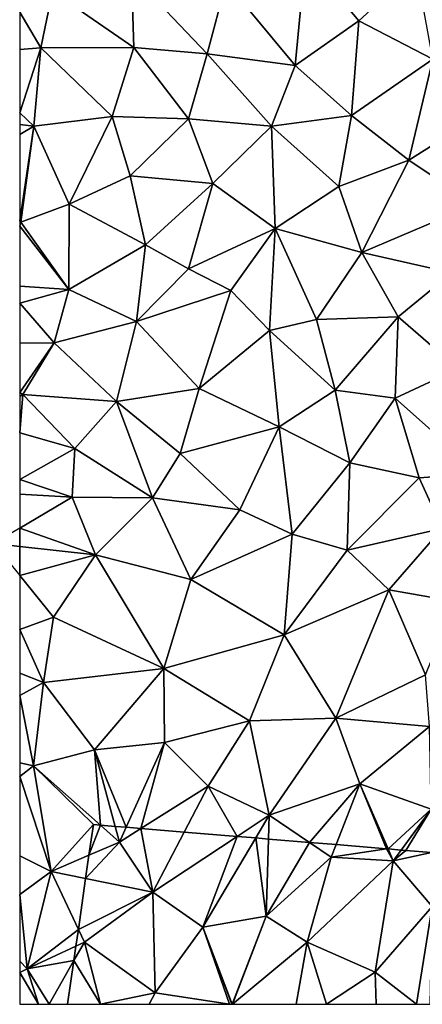
# Model space of a CAD drawing. Extents: x -2000 to -970, y -3000 to -1971.
# Drawn here: x -1875 to -1855, y -2625 to -2576 of the extents above; entities that cross this region are included whole.
import ezdxf

# ---------------------------------------------------------------- set-up
doc = ezdxf.new("R2010")
doc.units = 0
doc.header["$MEASUREMENT"] = 0
doc.layers.add('Terraen', color=33, linetype='Continuous')
doc.layers.add('Terran_vaadomraade', color=33, linetype='Continuous')

# ---------------------------------------------------------------- blocks, each defined once
blk = doc.blocks.new('1km_6222_571_Flyttet_X-573000m_Y-6225000m_ACAD_1_FMEBLOCK61')
at = {"layer": 'Terran_vaadomraade', "color": 5}
for points in [[(-59.673, 3.681, 1.098), (-60.023, 3.71, 1.145), (-60.242, 2.183, 1.171)], [(-59.673, 3.681, 1.098), (-60.242, 2.183, 1.171), (-58.723, 2.84, 0.97)], [(-58.936, 3.62, 1.06), (-59.673, 3.681, 1.098), (-58.723, 2.84, 0.97)], [(-58.391, 3.575, 1.031), (-58.936, 3.62, 1.06), (-58.723, 2.84, 0.97)], [(-57.656, 3.514, 1.001), (-58.391, 3.575, 1.031), (-58.723, 2.84, 0.97)], [(-57.656, 3.514, 1.001), (-58.723, 2.84, 0.97), (-57.063, 0.34, 0.94)], [(-55.5, 3.335, 1.031), (-57.656, 3.514, 1.001), (-57.063, 0.34, 0.94)], [(-52.858, 3.117, 0.983), (-55.5, 3.335, 1.031), (-57.063, 0.34, 0.94)], [(-52.858, 3.117, 0.983), (-57.063, 0.34, 0.94), (-54.563, -1.41, 0.92)], [(-51.932, 3.04, 0.984), (-52.858, 3.117, 0.983), (-54.563, -1.41, 0.92)], [(-51.932, 3.04, 0.984), (-54.563, -1.41, 0.92), (-51.413, -0.85, 0.92)], [(-51.299, 2.987, 0.981), (-51.932, 3.04, 0.984), (-51.413, -0.85, 0.92)], [(-49.255, 2.818, 1.032), (-51.299, 2.987, 0.981), (-51.413, -0.85, 0.92)], [(-60.408, 1.021, 1.257), (-57.063, 0.34, 0.94), (-58.723, 2.84, 0.97)], [(-60.408, 1.021, 1.257), (-58.723, 2.84, 0.97), (-60.242, 2.183, 1.171)], [(-49.255, 2.818, 1.032), (-51.413, -0.85, 0.92), (-48.173, 2.09, 1.05)], [(-47.933, 2.709, 1.077), (-49.255, 2.818, 1.032), (-48.173, 2.09, 1.05)], [(-45.413, 2.5, 1.116), (-47.933, 2.709, 1.077), (-48.173, 2.09, 1.05)], [(-45.083, 1.91, 1.1), (-45.413, 2.5, 1.116), (-48.173, 2.09, 1.05)], [(-45.338, 2.494, 1.117), (-45.413, 2.5, 1.116), (-45.083, 1.91, 1.1)], [(-44.696, 2.44, 1.073), (-45.338, 2.494, 1.117), (-45.083, 1.91, 1.1)], [(-51.413, -0.85, 0.92), (-49.373, -2.15, 1.12), (-48.173, 2.09, 1.05)], [(-48.173, 2.09, 1.05), (-49.373, -2.15, 1.12), (-45.083, 1.91, 1.1)], [(-45.083, 1.91, 1.1), (-44.463, 2.42, 1.032), (-44.696, 2.44, 1.073)], [(-45.083, 1.91, 1.1), (-43.176, 2.311, 0.805), (-44.463, 2.42, 1.032)], [(-43.143, -0.38, 0.6), (-43.176, 2.311, 0.805), (-45.083, 1.91, 1.1)], [(-49.373, -2.15, 1.12), (-45.983, -3.65, 1.13), (-45.083, 1.91, 1.1)], [(-45.983, -3.65, 1.13), (-43.143, -0.38, 0.6), (-45.083, 1.91, 1.1)], [(-60.772, -1.514, 1.076), (-57.063, 0.34, 0.94), (-60.408, 1.021, 1.257)], [(-60.772, -1.514, 1.076), (-60.473, -2.15, 1), (-57.063, 0.34, 0.94)], [(-57.063, 0.34, 0.94), (-60.473, -2.15, 1), (-56.943, -4.68, 0.86)], [(-57.063, 0.34, 0.94), (-56.943, -4.68, 0.86), (-54.563, -1.41, 0.92)], [(-43.923, -5.25, 0.7), (-43.143, -0.38, 0.6), (-45.983, -3.65, 1.13)], [(-43.923, -5.25, 0.7), (-43.243, -5.25, 0.564), (-43.143, -0.38, 0.6)], [(-53.105, -5.25, 0.94), (-51.413, -0.85, 0.92), (-54.563, -1.41, 0.92)], [(-53.089, -5.25, 0.941), (-51.413, -0.85, 0.92), (-53.105, -5.25, 0.94)], [(-53.089, -5.25, 0.941), (-49.373, -2.15, 1.12), (-51.413, -0.85, 0.92)], [(-54.563, -1.41, 0.92), (-56.943, -4.68, 0.86), (-53.243, -5.25, 0.937)], [(-53.121, -5.25, 0.94), (-54.563, -1.41, 0.92), (-53.243, -5.25, 0.937)], [(-53.105, -5.25, 0.94), (-54.563, -1.41, 0.92), (-53.121, -5.25, 0.94)], [(-60.772, -1.514, 1.076), (-60.891, -2.347, 1.046), (-60.473, -2.15, 1)], [(-60.891, -2.347, 1.046), (-60.995, -3.071, 1.025), (-60.473, -2.15, 1)], [(-60.995, -3.071, 1.025), (-59.663, -5.25, 0.976), (-60.473, -2.15, 1)], [(-59.663, -5.25, 0.976), (-56.943, -4.68, 0.86), (-60.473, -2.15, 1)], [(-53.089, -5.25, 0.941), (-49.916, -5.25, 1.054), (-49.373, -2.15, 1.12)], [(-49.916, -5.25, 1.054), (-48.404, -5.25, 1.071), (-49.373, -2.15, 1.12)], [(-48.404, -5.25, 1.071), (-45.983, -3.65, 1.13), (-49.373, -2.15, 1.12)], [(-61.307, -5.25, 1.045), (-59.663, -5.25, 0.976), (-60.995, -3.071, 1.025)], [(-48.404, -5.25, 1.071), (-45.94, -5.25, 1.111), (-45.983, -3.65, 1.13)], [(-45.94, -5.25, 1.111), (-43.923, -5.25, 0.7), (-45.983, -3.65, 1.13)], [(-59.663, -5.25, 0.976), (-57.249, -5.25, 0.872), (-56.943, -4.68, 0.86)], [(-57.249, -5.25, 0.872), (-53.243, -5.25, 0.937), (-56.943, -4.68, 0.86)]]:
    blk.add_polyline3d(points, close=True, dxfattribs=at)
blk = doc.blocks.new('1km_6222_571_Flyttet_X-573000m_Y-6225000m_ACAD_1_FMEBLOCK105')
at = {"layer": 'Terraen', "color": 9, "true_color": 0xbbbbbb}
for points in [[(-48.26, -10.3, 1.83), (-52.21, -11.55, 1.82), (-48.78, -15.7, 1.67)], [(-48.26, -10.3, 1.83), (-48.78, -15.7, 1.67), (-45.6, -13.48, 1.84)], [(-42.75, -10.83, 2.24), (-48.26, -10.3, 1.83), (-45.6, -13.48, 1.84)], [(-56.81, -14.81, 1.9), (-56.93, -11.15, 1.82), (-60.87, -11.99, 2.06)], [(-52.21, -11.55, 1.82), (-56.93, -11.15, 1.82), (-53.16, -15.12, 1.7)], [(-56.81, -14.81, 1.9), (-53.16, -15.12, 1.7), (-56.93, -11.15, 1.82)], [(-41.92, -15.38, 1.77), (-42.75, -10.83, 2.24), (-45.6, -13.48, 1.84)], [(-52.21, -11.55, 1.82), (-53.16, -15.12, 1.7), (-48.78, -15.7, 1.67)], [(-61.45, -14.83, 1.81), (-60.87, -11.99, 2.06), (-62.5, -13.052, 1.989)], [(-56.81, -14.81, 1.9), (-60.87, -11.99, 2.06), (-61.45, -14.83, 1.81)], [(-62.5, -14.9, 1.82), (-61.45, -14.83, 1.81), (-62.5, -13.052, 1.989)], [(-48.78, -15.7, 1.67), (-45.97, -18.19, 1.8), (-45.6, -13.48, 1.84)], [(-41.92, -15.38, 1.77), (-45.6, -13.48, 1.84), (-45.97, -18.19, 1.8)], [(-62.5, -18.058, 1.695), (-61.79, -18.72, 1.66), (-61.45, -14.83, 1.81)], [(-62.5, -18.058, 1.695), (-61.45, -14.83, 1.81), (-62.5, -14.9, 1.82)], [(-61.79, -18.72, 1.66), (-57.89, -18.25, 1.72), (-61.45, -14.83, 1.81)], [(-56.81, -14.81, 1.9), (-61.45, -14.83, 1.81), (-57.89, -18.25, 1.72)], [(-54.09, -18.37, 1.63), (-56.81, -14.81, 1.9), (-57.89, -18.25, 1.72)], [(-54.09, -18.37, 1.63), (-53.16, -15.12, 1.7), (-56.81, -14.81, 1.9)], [(-54.09, -18.37, 1.63), (-49.96, -18.72, 1.65), (-53.16, -15.12, 1.7)], [(-49.96, -18.72, 1.65), (-48.78, -15.7, 1.67), (-53.16, -15.12, 1.7)], [(-49.96, -18.72, 1.65), (-45.97, -18.19, 1.8), (-48.78, -15.7, 1.67)], [(-43.12, -20.42, 1.78), (-41.92, -15.38, 1.77), (-45.97, -18.19, 1.8)], [(-43.12, -20.42, 1.78), (-40.37, -18.69, 1.82), (-41.92, -15.38, 1.77)], [(-62.5, -18.639, 1.67), (-61.79, -18.72, 1.66), (-62.5, -18.058, 1.695)], [(-62.5, -19.151, 1.67), (-61.79, -18.72, 1.66), (-62.5, -18.639, 1.67)], [(-61.79, -18.72, 1.66), (-60.04, -22.61, 1.54), (-57.89, -18.25, 1.72)], [(-57, -21.21, 1.43), (-57.89, -18.25, 1.72), (-60.04, -22.61, 1.54)], [(-57, -21.21, 1.43), (-54.09, -18.37, 1.63), (-57.89, -18.25, 1.72)], [(-57, -21.21, 1.43), (-52.88, -21.59, 1.83), (-54.09, -18.37, 1.63)], [(-52.88, -21.59, 1.83), (-49.96, -18.72, 1.65), (-54.09, -18.37, 1.63)], [(-49.96, -18.72, 1.65), (-46.6, -21.73, 1.65), (-45.97, -18.19, 1.8)], [(-43.12, -20.42, 1.78), (-45.97, -18.19, 1.8), (-46.6, -21.73, 1.65)], [(-62.5, -23.453, 1.583), (-62.45, -23.52, 1.58), (-61.79, -18.72, 1.66)], [(-62.5, -23.453, 1.583), (-61.79, -18.72, 1.66), (-62.5, -19.151, 1.67)], [(-62.45, -23.52, 1.58), (-60.04, -22.61, 1.54), (-61.79, -18.72, 1.66)], [(-49.78, -23.83, 1.52), (-49.96, -18.72, 1.65), (-52.88, -21.59, 1.83)], [(-49.78, -23.83, 1.52), (-46.6, -21.73, 1.65), (-49.96, -18.72, 1.65)], [(-43.12, -20.42, 1.78), (-39.83, -22.63, 1.68), (-40.37, -18.69, 1.82)], [(-43.12, -20.42, 1.78), (-46.6, -21.73, 1.65), (-45.46, -25.02, 1.57)], [(-43.12, -20.42, 1.78), (-45.46, -25.02, 1.57), (-39.83, -22.63, 1.68)], [(-56.23, -24.65, 1.44), (-57, -21.21, 1.43), (-60.04, -22.61, 1.54)], [(-56.23, -24.65, 1.44), (-52.88, -21.59, 1.83), (-57, -21.21, 1.43)], [(-56.23, -24.65, 1.44), (-54.09, -25.84, 1.54), (-52.88, -21.59, 1.83)], [(-49.78, -23.83, 1.52), (-52.88, -21.59, 1.83), (-54.09, -25.84, 1.54)], [(-49.78, -23.83, 1.52), (-45.46, -25.02, 1.57), (-46.6, -21.73, 1.65)], [(-62.45, -23.52, 1.58), (-60.05, -26.87, 1.42), (-60.04, -22.61, 1.54)], [(-56.23, -24.65, 1.44), (-60.04, -22.61, 1.54), (-60.05, -26.87, 1.42)], [(-40.97, -26.04, 1.66), (-39.83, -22.63, 1.68), (-45.46, -25.02, 1.57)], [(-62.5, -23.453, 1.583), (-62.5, -23.519, 1.579), (-62.45, -23.52, 1.58)], [(-62.5, -23.519, 1.579), (-62.5, -23.704, 1.568), (-62.45, -23.52, 1.58)], [(-62.5, -23.704, 1.568), (-60.05, -26.87, 1.42), (-62.45, -23.52, 1.58)], [(-62.5, -23.704, 1.568), (-62.5, -26.697, 1.39), (-60.05, -26.87, 1.42)], [(-49.78, -23.83, 1.52), (-54.09, -25.84, 1.54), (-51.98, -26.92, 1.53)], [(-49.78, -23.83, 1.52), (-51.98, -26.92, 1.53), (-50.05, -28.92, 1.52)], [(-49.78, -23.83, 1.52), (-50.05, -28.92, 1.52), (-47.72, -28.36, 1.66)], [(-49.78, -23.83, 1.52), (-47.72, -28.36, 1.66), (-45.46, -25.02, 1.57)], [(-56.23, -24.65, 1.44), (-60.05, -26.87, 1.42), (-56.69, -28.46, 1.46)], [(-56.23, -24.65, 1.44), (-56.69, -28.46, 1.46), (-54.09, -25.84, 1.54)], [(-43.65, -28.23, 1.48), (-45.46, -25.02, 1.57), (-47.72, -28.36, 1.66)], [(-43.65, -28.23, 1.48), (-40.97, -26.04, 1.66), (-45.46, -25.02, 1.57)], [(-54.09, -25.84, 1.54), (-56.69, -28.46, 1.46), (-51.98, -26.92, 1.53)], [(-40.65, -30.82, 1.58), (-40.97, -26.04, 1.66), (-43.65, -28.23, 1.48)], [(-62.5, -26.697, 1.39), (-62.5, -27.558, 1.402), (-60.05, -26.87, 1.42)], [(-62.5, -27.558, 1.402), (-60.79, -29.52, 1.45), (-60.05, -26.87, 1.42)], [(-60.05, -26.87, 1.42), (-60.79, -29.52, 1.45), (-56.69, -28.46, 1.46)], [(-53.56, -31.8, 1.35), (-51.98, -26.92, 1.53), (-56.69, -28.46, 1.46)], [(-50.05, -28.92, 1.52), (-51.98, -26.92, 1.53), (-53.56, -31.8, 1.35)], [(-62.5, -27.558, 1.402), (-62.5, -29.537, 1.501), (-60.79, -29.52, 1.45)], [(-60.79, -29.52, 1.45), (-57.68, -32.45, 1.43), (-56.69, -28.46, 1.46)], [(-57.68, -32.45, 1.43), (-53.56, -31.8, 1.35), (-56.69, -28.46, 1.46)], [(-50.05, -28.92, 1.52), (-46.78, -31.89, 1.47), (-47.72, -28.36, 1.66)], [(-43.65, -28.23, 1.48), (-47.72, -28.36, 1.66), (-46.78, -31.89, 1.47)], [(-43.8, -32.28, 1.54), (-43.65, -28.23, 1.48), (-46.78, -31.89, 1.47)], [(-43.8, -32.28, 1.54), (-40.65, -30.82, 1.58), (-43.65, -28.23, 1.48)], [(-50.05, -28.92, 1.52), (-53.56, -31.8, 1.35), (-49.58, -33.72, 1.43)], [(-50.05, -28.92, 1.52), (-49.58, -33.72, 1.43), (-46.78, -31.89, 1.47)], [(-62.5, -32.001, 1.677), (-62.35, -32.11, 1.68), (-60.79, -29.52, 1.45)], [(-62.5, -32.001, 1.677), (-60.79, -29.52, 1.45), (-62.5, -29.537, 1.501)], [(-60.79, -29.52, 1.45), (-62.35, -32.11, 1.68), (-57.68, -32.45, 1.43)], [(-39.58, -36.04, 1.52), (-40.65, -30.82, 1.58), (-43.8, -32.28, 1.54)], [(-57.68, -32.45, 1.43), (-54.51, -35.05, 1.4), (-53.56, -31.8, 1.35)], [(-49.58, -33.72, 1.43), (-53.56, -31.8, 1.35), (-54.51, -35.05, 1.4)], [(-49.58, -33.72, 1.43), (-46.06, -35.51, 1.42), (-46.78, -31.89, 1.47)], [(-43.8, -32.28, 1.54), (-46.78, -31.89, 1.47), (-46.06, -35.51, 1.42)], [(-62.5, -32.001, 1.677), (-62.5, -32.198, 1.675), (-62.35, -32.11, 1.68)], [(-62.5, -34.018, 1.532), (-59.76, -34.79, 1.43), (-62.35, -32.11, 1.68)], [(-62.5, -34.018, 1.532), (-62.35, -32.11, 1.68), (-62.5, -32.198, 1.675)], [(-62.35, -32.11, 1.68), (-59.76, -34.79, 1.43), (-57.68, -32.45, 1.43)], [(-42.6, -36.25, 1.55), (-43.8, -32.28, 1.54), (-46.06, -35.51, 1.42)], [(-42.6, -36.25, 1.55), (-39.58, -36.04, 1.52), (-43.8, -32.28, 1.54)], [(-57.68, -32.45, 1.43), (-59.76, -34.79, 1.43), (-55.89, -37.26, 1.36)], [(-57.68, -32.45, 1.43), (-55.89, -37.26, 1.36), (-54.51, -35.05, 1.4)], [(-49.58, -33.72, 1.43), (-54.51, -35.05, 1.4), (-51.53, -37.86, 1.63)], [(-49.58, -33.72, 1.43), (-51.53, -37.86, 1.63), (-48.93, -39.06, 1.49)], [(-49.58, -33.72, 1.43), (-48.93, -39.06, 1.49), (-46.06, -35.51, 1.42)], [(-62.5, -34.018, 1.532), (-62.5, -36.343, 1.465), (-59.76, -34.79, 1.43)], [(-59.88, -37.22, 1.49), (-59.76, -34.79, 1.43), (-62.5, -36.343, 1.465)], [(-55.89, -37.26, 1.36), (-59.76, -34.79, 1.43), (-59.88, -37.22, 1.49)], [(-54.51, -35.05, 1.4), (-55.89, -37.26, 1.36), (-51.53, -37.86, 1.63)], [(-46.18, -39.86, 1.68), (-46.06, -35.51, 1.42), (-48.93, -39.06, 1.49)], [(-42.6, -36.25, 1.55), (-46.06, -35.51, 1.42), (-46.18, -39.86, 1.68)], [(-42.6, -36.25, 1.55), (-46.18, -39.86, 1.68), (-41.46, -38.78, 1.54)], [(-42.6, -36.25, 1.55), (-41.46, -38.78, 1.54), (-39.58, -36.04, 1.52)], [(-62.5, -37.068, 1.483), (-59.88, -37.22, 1.49), (-62.5, -36.343, 1.465)], [(-62.5, -37.068, 1.483), (-62.5, -38.764, 1.59), (-59.88, -37.22, 1.49)], [(-58.73, -40.1, 1.57), (-59.88, -37.22, 1.49), (-62.5, -38.764, 1.59)], [(-58.73, -40.1, 1.57), (-55.89, -37.26, 1.36), (-59.88, -37.22, 1.49)], [(-58.73, -40.1, 1.57), (-53.98, -41.33, 1.62), (-55.89, -37.26, 1.36)], [(-53.98, -41.33, 1.62), (-51.53, -37.86, 1.63), (-55.89, -37.26, 1.36)], [(-53.98, -41.33, 1.62), (-48.93, -39.06, 1.49), (-51.53, -37.86, 1.63)], [(-62.5, -39.676, 1.622), (-58.73, -40.1, 1.57), (-62.5, -38.764, 1.59)], [(-49.33, -44.09, 1.66), (-48.93, -39.06, 1.49), (-53.98, -41.33, 1.62)], [(-49.33, -44.09, 1.66), (-46.18, -39.86, 1.68), (-48.93, -39.06, 1.49)], [(-46.18, -39.86, 1.68), (-44.11, -41.84, 1.55), (-41.46, -38.78, 1.54)], [(-40.81, -42.42, 1.68), (-41.46, -38.78, 1.54), (-44.11, -41.84, 1.55)], [(-62.5, -41.13, 1.649), (-58.73, -40.1, 1.57), (-62.5, -39.676, 1.622)], [(-62.5, -41.13, 1.649), (-60.81, -43.21, 1.66), (-58.73, -40.1, 1.57)], [(-60.81, -43.21, 1.66), (-55.32, -45.76, 1.62), (-58.73, -40.1, 1.57)], [(-55.32, -45.76, 1.62), (-53.98, -41.33, 1.62), (-58.73, -40.1, 1.57)], [(-49.33, -44.09, 1.66), (-44.11, -41.84, 1.55), (-46.18, -39.86, 1.68)], [(-62.5, -41.13, 1.649), (-62.5, -43.82, 1.664), (-60.81, -43.21, 1.66)], [(-49.33, -44.09, 1.66), (-53.98, -41.33, 1.62), (-55.32, -45.76, 1.62)], [(-49.33, -44.09, 1.66), (-46.75, -48.23, 1.5), (-44.11, -41.84, 1.55)], [(-46.75, -48.23, 1.5), (-42.29, -46.08, 1.69), (-44.11, -41.84, 1.55)], [(-40.81, -42.42, 1.68), (-44.11, -41.84, 1.55), (-42.29, -46.08, 1.69)], [(-62.5, -43.82, 1.664), (-61.31, -46.46, 1.6), (-60.81, -43.21, 1.66)], [(-61.31, -46.46, 1.6), (-55.32, -45.76, 1.62), (-60.81, -43.21, 1.66)], [(-62.5, -43.82, 1.664), (-62.5, -45.992, 1.62), (-61.31, -46.46, 1.6)], [(-49.33, -44.09, 1.66), (-55.32, -45.76, 1.62), (-51.06, -48.37, 1.52)], [(-49.33, -44.09, 1.66), (-51.06, -48.37, 1.52), (-46.75, -48.23, 1.5)], [(-62.5, -45.992, 1.62), (-62.5, -47.1, 1.606), (-61.31, -46.46, 1.6)], [(-61.31, -46.46, 1.6), (-58.78, -49.82, 1.5), (-55.32, -45.76, 1.62)], [(-58.78, -49.82, 1.5), (-55.29, -49.45, 1.38), (-55.32, -45.76, 1.62)], [(-55.32, -45.76, 1.62), (-55.29, -49.45, 1.38), (-51.06, -48.37, 1.52)], [(-46.75, -48.23, 1.5), (-42.08, -48.65, 1.6), (-42.29, -46.08, 1.69)], [(-61.82, -50.61, 1.55), (-61.31, -46.46, 1.6), (-62.5, -47.1, 1.606)], [(-61.31, -46.46, 1.6), (-61.82, -50.61, 1.55), (-58.78, -49.82, 1.5)], [(-62.5, -50.461, 1.561), (-61.82, -50.61, 1.55), (-62.5, -47.1, 1.606)], [(-53.11, -51.62, 1.1), (-51.06, -48.37, 1.52), (-55.29, -49.45, 1.38)], [(-53.11, -51.62, 1.1), (-50.07, -53.08, 1), (-51.06, -48.37, 1.52)], [(-50.07, -53.08, 1), (-46.75, -48.23, 1.5), (-51.06, -48.37, 1.52)], [(-50.07, -53.08, 1), (-45.56, -51.51, 1.21), (-46.75, -48.23, 1.5)], [(-46.75, -48.23, 1.5), (-45.56, -51.51, 1.21), (-42.08, -48.65, 1.6)], [(-42.01, -52.77, 0.97), (-42.08, -48.65, 1.6), (-45.56, -51.51, 1.21)], [(-57.198, -53.675, 1.031), (-55.29, -49.45, 1.38), (-58.78, -49.82, 1.5)], [(-56.462, -53.736, 1.001), (-55.29, -49.45, 1.38), (-57.198, -53.675, 1.031)], [(-56.462, -53.736, 1.001), (-53.11, -51.62, 1.1), (-55.29, -49.45, 1.38)], [(-58.78, -49.82, 1.5), (-61.82, -50.61, 1.55), (-58.479, -53.569, 1.098)], [(-57.742, -53.63, 1.06), (-58.78, -49.82, 1.5), (-58.479, -53.569, 1.098)], [(-57.198, -53.675, 1.031), (-58.78, -49.82, 1.5), (-57.742, -53.63, 1.06)], [(-62.5, -51.14, 1.554), (-61.82, -50.61, 1.55), (-62.5, -50.461, 1.561)], [(-60.93, -55.88, 1.42), (-61.82, -50.61, 1.55), (-62.5, -51.14, 1.554)], [(-58.479, -53.569, 1.098), (-61.82, -50.61, 1.55), (-58.83, -53.54, 1.145)], [(-58.83, -53.54, 1.145), (-61.82, -50.61, 1.55), (-60.93, -55.88, 1.42)], [(-62.5, -55.107, 1.47), (-60.93, -55.88, 1.42), (-62.5, -51.14, 1.554)], [(-45.56, -51.51, 1.21), (-50.07, -53.08, 1), (-48.062, -54.432, 1.032)], [(-46.739, -54.541, 1.077), (-45.56, -51.51, 1.21), (-48.062, -54.432, 1.032)], [(-46.739, -54.541, 1.077), (-44.22, -54.75, 1.116), (-45.56, -51.51, 1.21)], [(-42.01, -52.77, 0.97), (-45.56, -51.51, 1.21), (-44.144, -54.756, 1.117)], [(-44.22, -54.75, 1.116), (-44.144, -54.756, 1.117), (-45.56, -51.51, 1.21)], [(-54.307, -53.915, 1.031), (-53.11, -51.62, 1.1), (-56.462, -53.736, 1.001)], [(-51.665, -54.133, 0.983), (-53.11, -51.62, 1.1), (-54.307, -53.915, 1.031)], [(-51.665, -54.133, 0.983), (-50.07, -53.08, 1), (-53.11, -51.62, 1.1)], [(-43.503, -54.81, 1.073), (-42.01, -52.77, 0.97), (-44.144, -54.756, 1.117)], [(-42.01, -52.77, 0.97), (-43.503, -54.81, 1.073), (-43.27, -54.83, 1.032)], [(-41.983, -54.939, 0.805), (-42.01, -52.77, 0.97), (-43.27, -54.83, 1.032)], [(-50.738, -54.21, 0.984), (-50.07, -53.08, 1), (-51.665, -54.133, 0.983)], [(-50.105, -54.263, 0.981), (-50.07, -53.08, 1), (-50.738, -54.21, 0.984)], [(-48.062, -54.432, 1.032), (-50.07, -53.08, 1), (-50.105, -54.263, 0.981)], [(-59.049, -55.067, 1.171), (-58.83, -53.54, 1.145), (-60.93, -55.88, 1.42)], [(-62.5, -55.107, 1.47), (-62.5, -57.03, 1.452), (-60.93, -55.88, 1.42)], [(-59.215, -56.229, 1.257), (-59.049, -55.067, 1.171), (-60.93, -55.88, 1.42)], [(-62.5, -57.03, 1.452), (-62.12, -60.74, 1.31), (-60.93, -55.88, 1.42)], [(-59.578, -58.764, 1.076), (-60.93, -55.88, 1.42), (-62.12, -60.74, 1.31)], [(-59.578, -58.764, 1.076), (-59.215, -56.229, 1.257), (-60.93, -55.88, 1.42)], [(-62.5, -57.03, 1.452), (-62.5, -60.357, 1.34), (-62.12, -60.74, 1.31)], [(-59.578, -58.764, 1.076), (-62.12, -60.74, 1.31), (-59.698, -59.597, 1.046)], [(-62.12, -60.74, 1.31), (-59.801, -60.321, 1.025), (-59.698, -59.597, 1.046)], [(-62.5, -60.912, 1.317), (-62.12, -60.74, 1.31), (-62.5, -60.357, 1.34)], [(-62.12, -60.74, 1.31), (-61.035, -62.5, 1.084), (-59.801, -60.321, 1.025)], [(-61.035, -62.5, 1.084), (-60.114, -62.5, 1.045), (-59.801, -60.321, 1.025)], [(-62.5, -60.912, 1.317), (-61.57, -62.5, 1.154), (-62.12, -60.74, 1.31)], [(-61.57, -62.5, 1.154), (-61.035, -62.5, 1.084), (-62.12, -60.74, 1.31)], [(-62.5, -60.912, 1.317), (-62.5, -62.5, 1.202), (-61.57, -62.5, 1.154)]]:
    blk.add_polyline3d(points, close=True, dxfattribs=at)
blk = doc.blocks.new('1km_6222_571_Flyttet_X-573000m_Y-6225000m_ACAD_1_FMEBLOCK162')
at = {"layer": 'Terraen', "color": 9, "true_color": 0xbbbbbb}
for points in [[(62.5, -39.676, 1.622), (62.5, -38.764, 1.59), (61.2, -39.53, 1.64)], [(62.5, -41.13, 1.649), (62.5, -39.676, 1.622), (61.2, -39.53, 1.64)]]:
    blk.add_polyline3d(points, close=True, dxfattribs=at)

msp = doc.modelspace()

# ---------------------------------------------------------------- block references
at = {"layer": 'Terraen', "color": 9, "true_color": 0xbbbbbb}
for name, p in [('1km_6222_571_Flyttet_X-573000m_Y-6225000m_ACAD_1_FMEBLOCK162', (-1937.5, -2562.5)), ('1km_6222_571_Flyttet_X-573000m_Y-6225000m_ACAD_1_FMEBLOCK105', (-1812.5, -2562.5))]:
    msp.add_blockref(name, p, dxfattribs=at)
at = {"layer": 'Terran_vaadomraade', "color": 5}
msp.add_blockref('1km_6222_571_Flyttet_X-573000m_Y-6225000m_ACAD_1_FMEBLOCK61', (-1811.307, -2619.75), dxfattribs=at)

doc.saveas('drawing.dxf')
